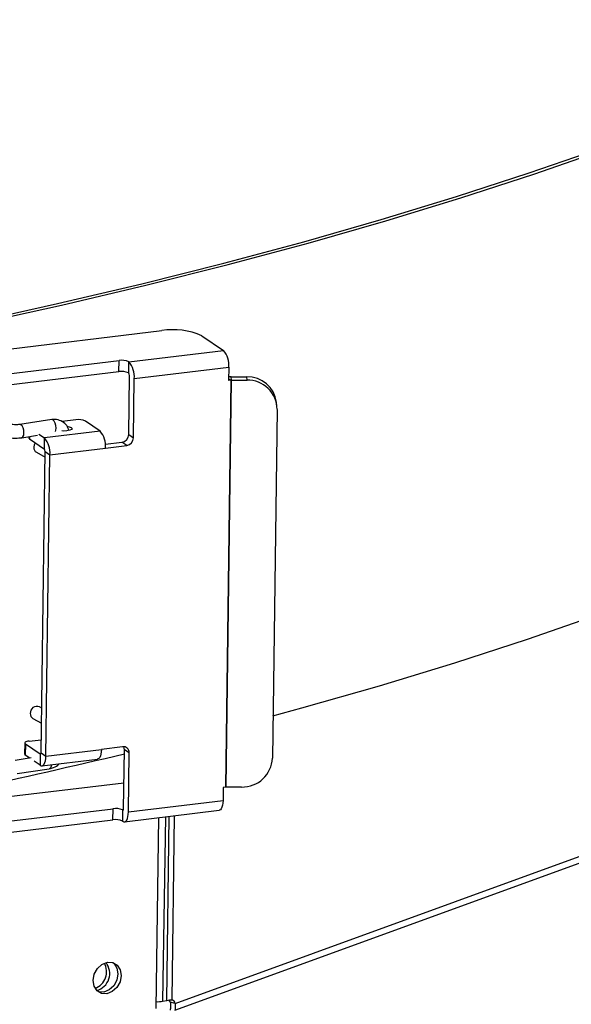
# Model space of a CAD drawing. Extents: x 2 to 154, y 1 to 99.
# Drawn here: x 144 to 145, y 41 to 42 of the extents above; entities that cross this region are included whole.
import ezdxf

# ---------------------------------------------------------------- set-up
doc = ezdxf.new("R2010")
doc.units = 0
doc.header["$MEASUREMENT"] = 0
doc.linetypes.add('SLD-SOLID', pattern=[0])
doc.layers.get('0').update_dxf_attribs({"linetype": 'CONTINUOUS'})

msp = doc.modelspace()

# ---------------------------------------------------------------- linework, layer by layer
at = {"color": 7, "linetype": 'SLD-SOLID'}
for p, q in [((143.3119, 41.4457), (144.0884, 41.5394)), ((144.1434, 41.5324), (144.1728, 41.5123)), ((144.0434, 41.4967), (144.1728, 41.5123)), ((143.6127, 41.4482), (144.0299, 41.4985)), ((144.0297, 41.4833), (144.0299, 41.4985)), ((144.0431, 41.4969), (144.0429, 41.4816)), ((144.0431, 41.4969), (144.0434, 41.4967)), ((143.7379, 41.4481), (144.0297, 41.4833)), ((144.0432, 41.4814), (144.0429, 41.4816)), ((144.0508, 41.4737), (144.1802, 41.4893)), ((144.1802, 41.4893), (144.1799, 41.4712)), ((144.0432, 41.3973), (144.0443, 41.4781)), ((144.0497, 41.3929), (144.0508, 41.4737)), ((144.183, 41.4715), (144.1755, 40.9149)), ((144.1765, 40.9149), (144.184, 41.4716)), ((144.183, 41.4715), (144.1799, 41.4712)), ((144.184, 41.4716), (144.1834, 41.4764)), ((144.1834, 41.4764), (144.2046, 41.4763)), ((144.184, 41.4716), (144.2051, 41.4715)), ((144.2051, 41.4715), (144.2046, 41.4763)), ((144.246, 41.4366), (144.2454, 41.4413)), ((144.2462, 41.4317), (144.2398, 40.9546)), ((143.938, 41.4177), (143.8941, 41.411)), ((143.9707, 41.4173), (143.9519, 41.415)), ((144.0041, 41.4018), (143.9839, 41.4156)), ((144.0041, 41.4018), (143.928, 41.3926)), ((143.8968, 41.3929), (143.9184, 41.3962)), ((143.9067, 41.3944), (143.9067, 41.3924)), ((143.9075, 41.3912), (143.9278, 41.3773)), ((143.9202, 41.3979), (143.928, 41.3926)), ((143.9278, 41.3773), (143.928, 41.3926)), ((144.0112, 41.384), (144.0339, 41.3867)), ((144.0404, 41.3822), (144.0339, 41.3867)), ((144.0432, 41.3973), (144.0497, 41.3929)), ((143.9169, 41.373), (143.9287, 41.3664)), ((143.9233, 40.9618), (143.9288, 41.374)), ((143.9288, 41.374), (143.9353, 41.3696)), ((143.9353, 41.3696), (144.0115, 41.3788)), ((144.0115, 41.3788), (144.0404, 41.3822)), ((143.9298, 40.9573), (143.9353, 41.3696)), ((143.9241, 41.023), (143.921, 41.0248)), ((143.912, 41.0088), (143.9238, 41.0022)), ((144.1066, 40.6187), (145.1102, 40.9838)), ((143.901, 40.9751), (143.9008, 40.9598)), ((143.9019, 40.9738), (143.9017, 40.9586)), ((143.9221, 40.96), (143.9019, 40.9738)), ((143.907, 40.9777), (143.9235, 40.9797)), ((144.0348, 40.97), (144.0059, 40.9665)), ((144.1064, 40.6096), (145.1108, 40.975)), ((143.9078, 40.9544), (143.9017, 40.9586)), ((143.9221, 40.96), (143.9219, 40.9447)), ((143.9233, 40.9618), (143.9298, 40.9573)), ((143.9298, 40.9573), (144.0059, 40.9665)), ((144.0362, 40.8852), (144.0373, 40.966)), ((144.0438, 40.9616), (144.0373, 40.966)), ((144.0427, 40.8808), (144.0438, 40.9616)), ((143.9099, 40.9547), (143.8879, 40.9514)), ((143.9219, 40.9447), (143.9137, 40.9504)), ((143.9244, 40.944), (144.0005, 40.9532)), ((143.8906, 40.9333), (143.9345, 40.9399)), ((143.5048, 40.8567), (144.0367, 40.9209)), ((144.1755, 40.9149), (144.1724, 40.9145)), ((144.1976, 40.9149), (144.1765, 40.9149)), ((144.1724, 40.9145), (144.1722, 40.8964)), ((144.0427, 40.8808), (144.1722, 40.8964)), ((143.849, 40.8645), (144.0217, 40.8853)), ((144.0214, 40.87), (144.0217, 40.8853)), ((144.0349, 40.8836), (144.0346, 40.8683)), ((144.0349, 40.8836), (144.0351, 40.8834)), ((144.0374, 40.8674), (144.1668, 40.8831)), ((143.8453, 40.8488), (144.0214, 40.87)), ((144.0346, 40.8683), (144.0349, 40.8682)), ((144.0839, 40.8731), (144.0804, 40.6119)), ((144.0896, 40.6218), (144.0952, 40.6228)), ((144.0952, 40.6228), (144.0992, 40.6236)), ((144.0992, 40.6236), (144.1026, 40.6238)), ((144.1066, 40.6187), (144.1, 40.6204))]:
    msp.add_line(p, q, dxfattribs=at)
at = {"color": 8, "linetype": 'SLD-SOLID'}
for p, q in [((144.18, 41.4736), (144.183, 41.4715)), ((143.9076, 41.3945), (143.9075, 41.3912)), ((143.9228, 40.9601), (143.9221, 40.96)), ((144.0351, 40.8834), (144.0358, 40.8835)), ((144.0935, 40.8742), (144.0896, 40.6218)), ((144.0952, 40.6228), (144.0987, 40.8748)), ((144.1026, 40.6238), (144.106, 40.8757))]:
    msp.add_line(p, q, dxfattribs=at)
at = {"color": 7, "linetype": 'SLD-SOLID', "flags": 128}
for points in [[(141.6426, 41.2982), (141.7906, 41.304), (141.9377, 41.3111), (142.0838, 41.3196), (142.2288, 41.3294), (142.3726, 41.3406), (142.5149, 41.3531), (142.6557, 41.367), (142.7948, 41.3821), (142.9322, 41.3985), (143.0676, 41.4162), (143.2009, 41.4352), (143.3321, 41.4554), (143.461, 41.4768), (143.5874, 41.4995), (143.7113, 41.5233), (143.8325, 41.5483), (143.951, 41.5744), (144.0665, 41.6016), (144.1791, 41.6299), (144.2886, 41.6592), (144.3948, 41.6896), (144.4978, 41.721), (144.5973, 41.7534), (144.6934, 41.7867), (144.7858, 41.8209), (144.8746, 41.856), (144.9596, 41.8919), (145.0408, 41.9286), (145.118, 41.9662), (145.1913, 42.0044), (145.2605, 42.0434), (145.3256, 42.083), (145.3865, 42.1233), (145.4431, 42.1641), (145.4955, 42.2055), (145.5435, 42.2474), (145.5871, 42.2898), (145.6263, 42.3326), (145.661, 42.3759), (145.6912, 42.4194), (145.7168, 42.4633), (145.738, 42.5075), (145.7545, 42.5519), (145.7665, 42.5965), (145.7738, 42.6412), (145.7765, 42.686), (145.7747, 42.7309), (145.7682, 42.7758), (145.7571, 42.8207), (145.7414, 42.8655), (145.7212, 42.9102), (145.6963, 42.9547), (145.667, 42.9991), (145.6489, 43.0234)], [(141.6413, 41.3007), (141.7891, 41.3064), (141.9359, 41.3135), (142.0818, 41.322), (142.2265, 41.3319), (142.37, 41.343), (142.5121, 41.3555), (142.6527, 41.3693), (142.7916, 41.3844), (142.9287, 41.4008), (143.0639, 41.4185), (143.197, 41.4374), (143.3279, 41.4576), (143.4566, 41.479), (143.5828, 41.5016), (143.7065, 41.5254), (143.8275, 41.5503), (143.9458, 41.5764), (144.0611, 41.6035), (144.1735, 41.6318), (144.2828, 41.6611), (144.3888, 41.6914), (144.4916, 41.7228), (144.591, 41.7551), (144.6869, 41.7883), (144.7792, 41.8225), (144.8678, 41.8575), (144.9527, 41.8934), (145.0337, 41.93), (145.1108, 41.9675), (145.184, 42.0057), (145.253, 42.0446), (145.318, 42.0841), (145.3788, 42.1243), (145.4353, 42.1651), (145.4876, 42.2064), (145.5355, 42.2483), (145.5791, 42.2906), (145.6182, 42.3334), (145.6528, 42.3765), (145.683, 42.42), (145.7086, 42.4638), (145.7297, 42.5079), (145.7462, 42.5522), (145.7581, 42.5967), (145.7655, 42.6414), (145.7682, 42.6861), (145.7663, 42.7309), (145.7599, 42.7757), (145.7488, 42.8205), (145.7331, 42.8653), (145.7129, 42.9099), (145.6881, 42.9544), (145.6588, 42.9987), (145.6494, 43.0115)], [(144.2405, 41.0123), (144.28, 41.0231), (144.3862, 41.0535), (144.4892, 41.0849), (144.5887, 41.1172), (144.6848, 41.1505), (144.7772, 41.1847), (144.866, 41.2198), (144.951, 41.2557), (145.0322, 41.2925), (145.1094, 41.33), (145.1827, 41.3683), (145.2519, 41.4072), (145.317, 41.4468), (145.3779, 41.4871), (145.4345, 41.528), (145.4869, 41.5694), (145.5349, 41.6113), (145.5785, 41.6537), (145.6177, 41.6965), (145.6524, 41.7397), (145.6826, 41.7833), (145.7083, 41.8272), (145.7294, 41.8713), (145.7459, 41.9157), (145.7579, 41.9603), (145.7652, 42.005), (145.7679, 42.0482)], [(143.9586, 41.4022), (143.9542, 41.402), (143.9515, 41.4021)], [(143.9587, 41.4086), (143.9619, 41.4079), (143.9646, 41.4068), (143.9656, 41.4054), (143.9648, 41.4041), (143.9624, 41.403), (143.9586, 41.4022)], [(143.9154, 41.3858), (143.914, 41.3832), (143.9134, 41.3798)], [(143.907, 40.9777), (143.9053, 40.9775), (143.9038, 40.9771), (143.9026, 40.9766), (143.9017, 40.9761), (143.9012, 40.9756), (143.901, 40.975), (143.9013, 40.9744), (143.9019, 40.9738)], [(143.9219, 40.9447), (143.9234, 40.944), (143.9249, 40.9441), (143.9262, 40.9448), (143.9274, 40.9463), (143.9283, 40.9483), (143.9291, 40.9509), (143.9296, 40.954), (143.9298, 40.9573)], [(143.9221, 40.96), (143.9224, 40.9599), (143.9226, 40.9599), (143.9227, 40.96), (143.9229, 40.9602), (143.9231, 40.9605), (143.9232, 40.9609), (143.9232, 40.9613), (143.9233, 40.9618)], [(144.0059, 40.9665), (144.0057, 40.9631), (144.0052, 40.9601), (144.0045, 40.9575), (144.0035, 40.9554), (144.0023, 40.954), (144.001, 40.9533), (144.0005, 40.9532)], [(144.1722, 40.8964), (144.172, 40.893), (144.1715, 40.89), (144.1708, 40.8874), (144.1698, 40.8853), (144.1686, 40.8839), (144.1673, 40.8831), (144.1668, 40.8831)], [(144.0349, 40.8682), (144.0364, 40.8675), (144.0378, 40.8675), (144.0392, 40.8683), (144.0404, 40.8697), (144.0413, 40.8718), (144.0421, 40.8744), (144.0426, 40.8774), (144.0427, 40.8808)], [(144.0351, 40.8834), (144.0353, 40.8833), (144.0355, 40.8833), (144.0357, 40.8834), (144.0359, 40.8836), (144.036, 40.8839), (144.0361, 40.8843), (144.0362, 40.8847), (144.0362, 40.8852)], [(143.9945, 40.6504), (143.9961, 40.6589), (144.0003, 40.6666), (144.0066, 40.6723), (144.014, 40.6752), (144.0213, 40.6748), (144.0274, 40.6712), (144.0315, 40.665), (144.0328, 40.657), (144.0313, 40.6485), (144.027, 40.6408), (144.0207, 40.6351), (144.0134, 40.6322), (144.0061, 40.6326), (143.9999, 40.6362), (143.9958, 40.6425), (143.9945, 40.6504)], [(144.0215, 40.6747), (144.0231, 40.6734), (144.0271, 40.6671), (144.0285, 40.6592), (144.0269, 40.6507), (144.0227, 40.643), (144.0164, 40.6373), (144.009, 40.6344), (144.0017, 40.6348), (144.0015, 40.6348)]]:
    msp.add_lwpolyline(points, dxfattribs=at)
at = {"color": 8, "linetype": 'SLD-SOLID', "flags": 128}
for points in [[(143.9428, 41.4013), (143.9433, 41.403), (143.9437, 41.4061), (143.9434, 41.4097), (143.9425, 41.413), (143.9411, 41.4157), (143.9395, 41.4173), (143.938, 41.4177)], [(143.8968, 41.3929), (143.897, 41.393), (143.8985, 41.3941), (143.8995, 41.3964), (143.8998, 41.3995), (143.8995, 41.4031), (143.8986, 41.4064), (143.8972, 41.4091), (143.8956, 41.4107), (143.8941, 41.411)], [(143.9375, 40.9456), (143.9371, 40.9434), (143.9361, 40.9411), (143.9347, 40.94), (143.9345, 40.9399)]]:
    msp.add_lwpolyline(points, dxfattribs=at)
at = {"color": 7, "linetype": 'SLD-SOLID'}
for centre, radius, start, end in [((144.1042, 41.4437), 0.097, 66.1485, 99.3596), ((144.1493, 41.4921), 0.031, 354.7934, 40.6246), ((144.0337, 41.4756), 0.0233, 66.1483, 99.3595), ((144.0199, 41.4765), 0.031, 354.7934, 40.6248), ((144.0335, 41.4603), 0.0233, 66.1483, 99.3595), ((144.0398, 41.4785), 0.00443, 354.788, 40.6336), ((144.1833, 41.4156), 0.0608, 89.8689, 93.0887), ((144.1839, 41.4634), 0.0082, 89.7657, 96.7066), ((144.2054, 41.436), 0.0404, 7.6594, 91.2001), ((144.206, 41.4314), 0.0402, 0.477, 91.3049), ((143.9745, 41.3943), 0.0233, 66.149, 99.3595), ((143.9806, 41.3816), 0.031, 354.793, 40.6252), ((143.9081, 41.3925), 0.00148, 184.1564, 245.6458), ((143.9045, 41.3724), 0.031, 354.793, 40.6252), ((144.0322, 41.3975), 0.011, 278.9207, 359.0039), ((144.0387, 41.3931), 0.011, 278.9207, 359.0039), ((143.9207, 41.3793), 0.00737, 176.3877, 239.0736), ((143.9244, 41.3744), 0.00443, 354.8067, 40.6149), ((143.9176, 41.0162), 0.00917, 68.3978, 184.2516), ((143.9158, 41.0151), 0.00737, 176.3922, 239.0691), ((144.0358, 40.9621), 0.00802, 356.5271, 97.1905), ((144.0283, 40.9662), 0.00903, 358.7072, 25.0878), ((141.9721, 49.5839), 8.8673, 280.67086, 283.46784), ((143.9023, 40.9599), 0.00148, 184.1564, 245.6458), ((144.1985, 40.9562), 0.0413, 268.7229, 357.7797), ((144.1764, 40.9067), 0.0082, 89.7657, 96.7066), ((144.0254, 40.8623), 0.0233, 66.1483, 99.3595), ((144.0252, 40.8471), 0.0233, 66.1483, 99.3595), ((143.988, 40.6625), 0.0249, 291.9832, 27.6174), ((143.9929, 40.6599), 0.0243, 285.8097, 37.6671), ((144.0914, 40.6186), 0.00883, 11.5006, 33.6361), ((144.1004, 40.618), 0.0062, 6.4636, 69.2441)]:
    msp.add_arc(centre, radius, start, end, dxfattribs=at)
for points, knots in [([(143.9614, 41.4027), (143.9606, 41.4051), (143.9587, 41.41), (143.9525, 41.4153), (143.9452, 41.4181), (143.9402, 41.4178), (143.938, 41.4177)], [0, 0, 0, 0, 0.241319, 0.507139, 0.786838, 1, 1, 1, 1]), ([(143.8941, 41.411), (143.8931, 41.4109), (143.8908, 41.4106), (143.8867, 41.4106), (143.8827, 41.4109), (143.8796, 41.4115), (143.8779, 41.412), (143.8774, 41.4122), (143.8773, 41.4122), (143.8773, 41.4122)], [0, 0, 0, 0, 0.162073, 0.355718, 0.560255, 0.730723, 0.86699, 0.973277, 1, 1, 1, 1]), ([(143.8752, 41.3939), (143.8769, 41.3935), (143.881, 41.3925), (143.8888, 41.3921), (143.8941, 41.3926), (143.8968, 41.3929)], [0, 0, 0, 0, 0.270725, 0.626984, 1, 1, 1, 1]), ([(143.9345, 40.9399), (143.9365, 40.9404), (143.9413, 40.9416), (143.9462, 40.9442), (143.9481, 40.9468), (143.9482, 40.9469)], [0, 0, 0, 0, 0.400831, 0.977463, 1, 1, 1, 1]), ([(144.0805, 40.6213), (144.0821, 40.6212), (144.0853, 40.6212), (144.0882, 40.6216), (144.0896, 40.6218)], [0, 0, 0, 0, 0.493992, 1, 1, 1, 1]), ([(144.1, 40.6204), (144.1002, 40.6184), (144.1005, 40.6149), (144.1001, 40.6112), (144.1, 40.6095)], [0, 0, 0, 0, 0.552638, 1, 1, 1, 1]), ([(144.1066, 40.6187), (144.1067, 40.6171), (144.1069, 40.6148), (144.1067, 40.6117), (144.1065, 40.6103), (144.1064, 40.6096)], [0, 0, 0, 0, 0.546553, 0.780652, 1, 1, 1, 1])]:
    msp.add_open_spline(points, degree=3, knots=knots, dxfattribs=at)

doc.saveas('drawing.dxf')
